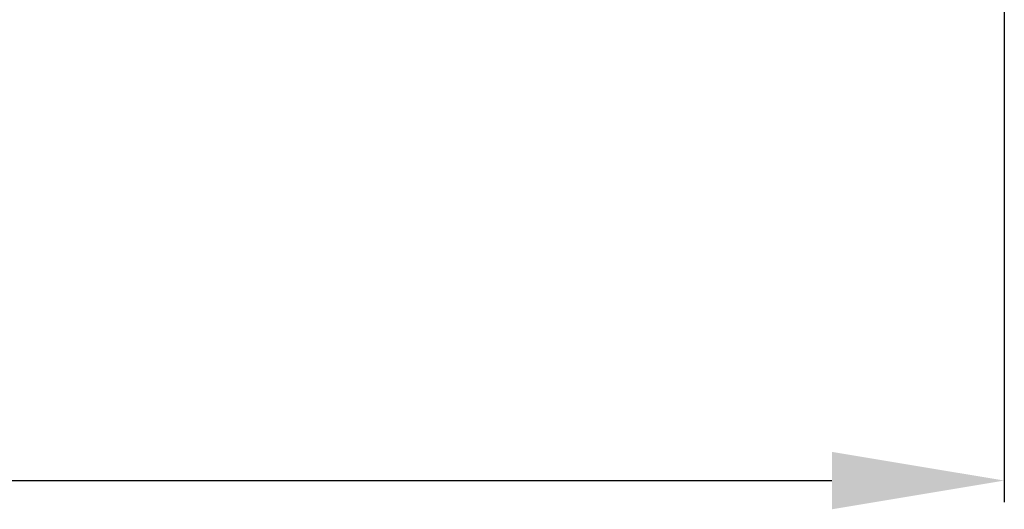
# Model space of a CAD drawing. Units: millimetres. Extents: x 256 to 1253, y -188 to 515.
# Drawn here: x 767 to 824, y 211 to 239 of the extents above; entities that cross this region are included whole.
import ezdxf

# ---------------------------------------------------------------- set-up
doc = ezdxf.new("R2010")
doc.units = ezdxf.units.MM
doc.header["$MEASUREMENT"] = 0
doc.layers.add('_Layer_', color=7, linetype='Continuous')
doc.styles.add('SLDTEXTSTYLE0', font='txt')
doc.dimstyles.new('ISO-25', dxfattribs={"dimtxt": 10, "dimasz": 10, "dimexe": 1.25, "dimexo": 0.625, "dimtad": 1, "dimdec": 0, "dimtxsty": 'SLDTEXTSTYLE0', "dimcen": 2.5, "dimadec": 0, "dimazin": 0, "dimtfac": 1, "dimtdec": 0, "dimtmove": 0, "dimatfit": 3, "dimfxl": 1, "dimarcsym": 0})

# ---------------------------------------------------------------- blocks, each defined once
blk = doc.blocks.new('*D13')
at = {"layer": '_Layer_', "color": 0, "lineweight": -2, "transparency": 16777216}
for p, q in [((344.035, 244.574), (344.035, 211.441)), ((824.035, 244.574), (824.035, 211.441)), ((354.035, 212.691), (814.035, 212.691))]:
    blk.add_line(p, q, dxfattribs=at)
at = {"layer": '_Layer_', "color": 0, "transparency": 16777216}
for points in [[(354.035, 214.357), (354.035, 211.024), (344.035, 212.691)], [(814.035, 214.357), (814.035, 211.024), (824.035, 212.691)]]:
    blk.add_solid(points, dxfattribs=at)
at = {"layer": 'Defpoints', "color": 0, "transparency": 16777216}
for p in [(344.035, 245.199), (824.035, 245.199), (824.035, 212.691)]:
    blk.add_point(p, dxfattribs=at)
at = {"layer": '_Layer_', "color": 0, "transparency": 16777216, "insert": (584.035, 218.316), "char_height": 10, "attachment_point": 5, "style": 'SLDTEXTSTYLE0'}
blk.add_mtext('480', dxfattribs=at)

msp = doc.modelspace()

# ---------------------------------------------------------------- dimensions: what is measured, and where the dimension line sits
at = {"layer": '_Layer_'}
dim = msp.add_linear_dim(base=(824.035, 212.691), p1=(344.035, 245.199), p2=(824.035, 245.199), dimstyle='ISO-25', dxfattribs=at)
dim.commit()
dim.dimension.update_dxf_attribs({"geometry": '*D13', "text_midpoint": (584.035, 212.691), "dimtype": 160})

doc.saveas('drawing.dxf')
